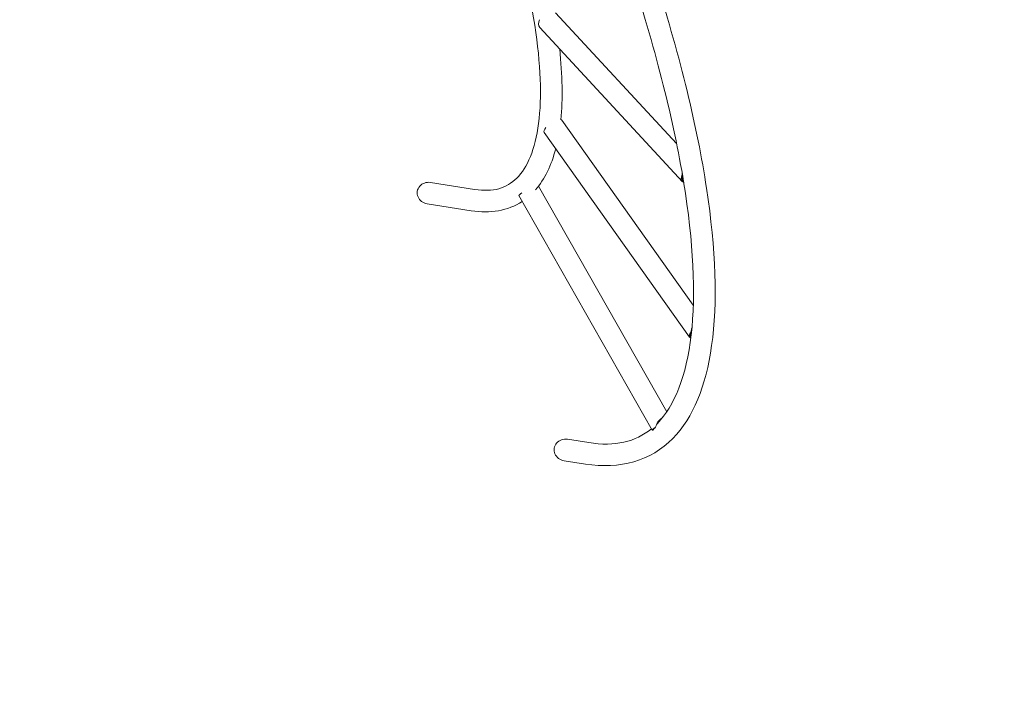
# Model space of a CAD drawing. Units: millimetres. Extents: x 5721 to 15653, y -6724 to 893.
# Drawn here: x 8926 to 10656, y -4038 to -2861 of the extents above; entities that cross this region are included whole.
import ezdxf

# ---------------------------------------------------------------- set-up
doc = ezdxf.new("R2010")
doc.units = ezdxf.units.MM
doc.header["$MEASUREMENT"] = 0
doc.layers.add('B', color=3, linetype='Continuous')
doc.styles.add('KATALOG', font='swissl.ttf')
doc.dimstyles.new('KATALOG$0', dxfattribs={"dimscale": 200, "dimtxt": 1.75, "dimasz": 1, "dimexe": 0, "dimexo": 0, "dimgap": 0.3, "dimtad": 1, "dimlfac": 0.001, "dimzin": 0, "dimtxsty": 'KATALOG', "dimblk1": 'KATPFEIL', "dimblk2": 'KATPFEIL', "dimsah": 1, "dimcen": 1, "dimse1": 1, "dimse2": 1, "dimclrd": 256, "dimclre": 256, "dimclrt": 3, "dimadec": 0, "dimazin": 0, "dimtfac": 1, "dimtmove": 0, "dimatfit": 3, "dimldrblk": 'KATPFEIL', "dimfxl": 0, "dimtvp": 1, "dimtolj": 1, "dimtzin": 0, "dimarcsym": 0})

# ---------------------------------------------------------------- blocks, each defined once
blk = doc.blocks.new('KATPFEIL')
at = {"layer": 'B', "ltscale": 1000}
for p, q in [((0, -1), (0, 1)), ((-1, 0), (0, 0)), ((1, 0), (0, 0))]:
    blk.add_line(p, q, dxfattribs=at)
blk = doc.blocks.new('*D5')
at = {"layer": 'B', "lineweight": -2}
blk.add_line((7620.7, -5928.5), (11445.8, -5928.5), dxfattribs=at)
at = {"layer": 'DEFPOINTS', "color": 0}
for p in [(7420.7, -2224.2), (11645.8, -2224.8), (11645.8, -5928.5)]:
    blk.add_point(p, dxfattribs=at)
at = {"layer": 'B', "lineweight": -2, "xscale": 200, "yscale": 200, "zscale": 200, "rotation": 180}
blk.add_blockref('KATPFEIL', (7420.7, -5928.5), dxfattribs=at)
at = {"layer": 'B', "lineweight": -2, "xscale": 200, "yscale": 200, "zscale": 200}
blk.add_blockref('KATPFEIL', (11645.8, -5928.5), dxfattribs=at)
at = {"layer": 'B', "color": 3, "insert": (9679.3, -5659.7), "char_height": 350, "attachment_point": 5, "style": 'KATALOG'}
blk.add_mtext('\\A1;4,23', dxfattribs=at)
blk = doc.blocks.new('*D6')
at = {"layer": 'B', "lineweight": -2}
blk.add_line((14852.8, -3444.4), (14852.8, -1004), dxfattribs=at)
at = {"layer": 'DEFPOINTS', "color": 0}
for p in [(9968.2, -804, 2647.3), (14852.8, -804), (9968.3, -3644.4, 2647.3)]:
    blk.add_point(p, dxfattribs=at)
at = {"layer": 'B', "lineweight": -2, "xscale": 200, "yscale": 200, "zscale": 200}
for p, rotation in [((14852.8, -804), 90), ((14852.8, -3644.4), 270)]:
    blk.add_blockref('KATPFEIL', p, dxfattribs=dict(at, rotation=rotation))
at = {"layer": 'B', "color": 3, "insert": (14584, -2224.2), "char_height": 350, "attachment_point": 5, "rotation": 90, "style": 'KATALOG'}
blk.add_mtext('\\A1;2,84', dxfattribs=at)
blk = doc.blocks.new('*D7')
at = {"layer": 'B', "lineweight": -2}
blk.add_line((13852.8, -6524.3), (6120.7, -6524.3), dxfattribs=at)
at = {"layer": 'DEFPOINTS', "color": 0}
for p in [(5920.7, -2224.2), (14052.8, -2224.2), (5920.7, -6524.3)]:
    blk.add_point(p, dxfattribs=at)
at = {"layer": 'B', "lineweight": -2, "xscale": 200, "yscale": 200, "zscale": 200, "rotation": 180}
blk.add_blockref('KATPFEIL', (5920.7, -6524.3), dxfattribs=at)
at = {"layer": 'B', "lineweight": -2, "xscale": 200, "yscale": 200, "zscale": 200}
blk.add_blockref('KATPFEIL', (14052.8, -6524.3), dxfattribs=at)
at = {"layer": 'B', "color": 3, "insert": (9607.9, -6255.4), "char_height": 350, "attachment_point": 5, "style": 'KATALOG'}
blk.add_mtext('\\A1;8,13', dxfattribs=at)
blk = doc.blocks.new('*D8')
at = {"layer": 'B', "lineweight": -2}
blk.add_line((15452.8, -4942), (15452.8, 493.4), dxfattribs=at)
at = {"layer": 'DEFPOINTS', "color": 0}
for p in [(10054.8, 693.4), (15452.8, 693.4), (10045.8, -5142)]:
    blk.add_point(p, dxfattribs=at)
at = {"layer": 'B', "lineweight": -2, "xscale": 200, "yscale": 200, "zscale": 200}
for p, rotation in [((15452.8, 693.4), 90), ((15452.8, -5142), 270)]:
    blk.add_blockref('KATPFEIL', p, dxfattribs=dict(at, rotation=rotation))
at = {"layer": 'B', "color": 3, "insert": (15184, -2224.3), "char_height": 350, "attachment_point": 5, "rotation": 90, "style": 'KATALOG'}
blk.add_mtext('\\A1;5,84', dxfattribs=at)

msp = doc.modelspace()

# ---------------------------------------------------------------- linework, layer by layer
at = {"color": 0, "linetype": 'Continuous', "lineweight": 0}
for p, q in [((9867.415, -2849.12, 2647.326), (10079.979, -3079.037, 2647.326)), ((9839.513, -2874.917, 2647.326), (10090.23, -3146.101, 2647.326)), ((9878.304, -3037.851, 2647.326), (10109.305, -3363.031, 2647.326)), ((9847.325, -3059.858, 2647.326), (10102.469, -3419.024, 2647.326)), ((9647.628, -3147.403, 2647.326), (9725.239, -3159.56, 2647.326)), ((10090.335, -3135.34, 2647.326), (10089.881, -3132.586, 2647.326)), ((10092.379, -3147.73, 2647.326), (10091.925, -3144.977, 2647.326)), ((9837.095, -3154.174, 2647.326), (10062.69, -3550.357, 2647.326)), ((9802.601, -3170.392, 2647.326), (10037.196, -3582.381, 2647.326)), ((9641.748, -3184.946, 2647.326), (9719.358, -3197.102, 2647.326)), ((10104.305, -3420.241, 2647.326), (10104.524, -3418.326, 2647.326)), ((10105.291, -3411.625, 2647.326), (10105.511, -3409.711, 2647.326)), ((10042.18, -3578.381, 2647.326), (10043.052, -3577.493, 2647.326)), ((10038.261, -3582.377, 2647.326), (10039.132, -3581.489, 2647.326)), ((9888.141, -3598.695, 2647.326), (9925.554, -3604.555, 2647.326)), ((9882.26, -3636.237, 2647.326), (9919.673, -3642.097, 2647.326))]:
    msp.add_line(p, q, dxfattribs=at)
at = {"color": 0, "linetype": 'Continuous', "lineweight": 0, "extrusion": (0, 0, -1)}
for centre, major_axis, ratio, start_param, end_param in [((9853.464, -2862.018, 2647.326), (-13.951, -12.898), 0.63086794, 0, 1.01150965), ((9862.815, -3048.855, 2647.326), (15.49, 11.003), 0.37860492, -0.27644804, 0), ((9862.815, -3048.855, 2647.326), (-15.49, -11.003), 0.37860492, 0, 0.93430673), ((9644.688, -3166.174, 2647.326), (-20.152, 3.156), 0.93148435, -1.57079633, 1.57079633), ((10104.181, -3133.203, 2647.326), (-13.951, -12.898), 0.63086794, -0.22336456, 1.01150965), ((10104.181, -3133.203, 2647.326), (-12.483, -11.541), 0.63086794, -0.03031716, 0.81846226), ((10109.975, -3139.47, 2647.326), (-11.784, 24.098), 0.67591499, -0.97690928, -0.9495922), ((9819.112, -3160.99, 2647.326), (-16.511, -9.402), 0.08928141, 0, 0.89251063), ((10123.855, -3416.321, 2647.326), (-6.312, 24.534), 0.70593111, -1.12284501, -0.81755083), ((10117.959, -3408.02, 2647.326), (-15.49, -11.003), 0.37860492, -0.28973874, 0.94513547), ((10117.959, -3408.02, 2647.326), (-13.859, -9.845), 0.37860492, -0.09669134, 0.75208807), ((10059.128, -3582.5, 2647.326), (2.887, 22.251), 0.74550906, -1.44129336, -0.46764126), ((10053.707, -3572.98, 2647.326), (-16.511, -9.402), 0.08928141, -0.31368875, 0.92118546), ((10053.707, -3572.98, 2647.326), (-14.773, -8.412), 0.08928141, -0.12064135, 0.72813807), ((9885.2, -3617.466, 2647.326), (-20.152, 3.156), 0.93148435, -1.57079633, 1.57079633)]:
    msp.add_ellipse(centre, major_axis=major_axis, ratio=ratio, start_param=start_param, end_param=end_param, dxfattribs=at)
at = {"color": 0, "linetype": 'Continuous', "lineweight": 0}
for centre, major_axis, ratio, start_param, end_param in [((10109.975, -3139.47, 2647.326), (-17.815, -8.712), 0.07853571, -0.23569202, -0.1998145), ((10123.855, -3416.321, 2647.326), (-19.422, -4.997), 0.44672082, -0.4531074, -0.21871863), ((10059.128, -3582.5, 2647.326), (-20.853, 2.706), 0.70302079, -0.87937324, -0.79168249)]:
    msp.add_ellipse(centre, major_axis=major_axis, ratio=ratio, start_param=start_param, end_param=end_param, dxfattribs=at)
for points, knots in [([(9919.673, -3642.097, 2647.326), (9980.553, -3651.633, 2647.326), (10034.801, -3636.507, 2647.326), (10109.375, -3560.469, 2647.326), (10131.544, -3504.856, 2647.326), (10152.168, -3358.591, 2647.326), (10148.914, -3265.187, 2647.326), (10116.145, -3050.006, 2647.326), (10086.556, -2928.294, 2647.326), (10003.931, -2667.892, 2647.326), (9950.903, -2529.257, 2647.326), (9884.811, -2379.981, 2647.326), (9880.867, -2371.147, 2647.326), (9876.888, -2362.307, 2647.326)], [4.4918946, 4.4918946, 4.4918946, 4.4918946, 4.80605386, 4.80605386, 5.10046859, 5.10046859, 5.41462785, 5.41462785, 5.72878712, 5.72878712, 6.04294639, 6.04294639, 6.06269092, 6.06269092, 6.06269092, 6.06269092]), ([(9725.239, -3159.56, 2647.326), (9757.933, -3164.681, 2647.326), (9780.923, -3157.832, 2647.326), (9817.691, -3121.537, 2647.326), (9831.669, -3089.478, 2647.326), (9843.421, -2997.914, 2647.326), (9841.342, -2939.291, 2647.326), (9820.351, -2802.472, 2647.326), (9801.386, -2724.125, 2647.326), (9748.291, -2555.98, 2647.326), (9714.178, -2466.197, 2647.326), (9673.822, -2374.368, 2647.326), (9673.526, -2373.694, 2647.326), (9673.229, -2373.02, 2647.326)], [4.4918946, 4.4918946, 4.4918946, 4.4918946, 4.80081787, 4.80081787, 5.10974115, 5.10974115, 5.41638066, 5.41638066, 5.72530394, 5.72530394, 6.03422722, 6.03422722, 6.03651098, 6.03651098, 6.03651098, 6.03651098]), ([(10044.977, -3571.846, 2647.326), (10045.375, -3571.45, 2647.326), (10045.773, -3571.05, 2647.326), (10076.082, -3540.145, 2647.326), (10097.293, -3487.973, 2647.326), (10113.852, -3343.354, 2647.326), (10109.511, -3251.965, 2647.326), (10074.884, -3039.63, 2647.326), (10044.429, -2918.417, 2647.326), (9960.284, -2659.217, 2647.326), (9906.615, -2521.261, 2647.326), (9843.397, -2380.485, 2647.326), (9842.818, -2379.195, 2647.326), (9842.237, -2377.906, 2647.326)], [4.80190047, 4.80190047, 4.80190047, 4.80190047, 4.80605386, 4.80605386, 5.12021313, 5.12021313, 5.43146848, 5.43146848, 5.74562775, 5.74562775, 6.05978701, 6.05978701, 6.06269092, 6.06269092, 6.06269092, 6.06269092]), ([(10106.798, -3403.924, 2647.326), (10106.692, -3404.238, 2647.326), (10106.592, -3404.551, 2647.326), (10106.154, -3406.024, 2647.326), (10105.881, -3407.238, 2647.326), (10105.628, -3408.753, 2647.326), (10105.581, -3409.055, 2647.326), (10105.539, -3409.357, 2647.326)], [9.823464409, 9.823464409, 9.823464409, 9.823464409, 9.921946584, 9.921946584, 10.290768709, 10.290768709, 10.382910874, 10.382910874, 10.382910874, 10.382910874]), ([(10104.524, -3418.326, 2647.326), (10104.511, -3418.145, 2647.326), (10104.542, -3417.884, 2647.326), (10104.737, -3417.224, 2647.326), (10104.919, -3416.81, 2647.326), (10105.29, -3416.188, 2647.326), (10105.415, -3415.997, 2647.326), (10105.557, -3415.797, 2647.326)], [0.779496604, 0.779496604, 0.779496604, 0.779496604, 1.106466373, 1.106466373, 1.475288498, 1.475288498, 1.626117898, 1.626117898, 1.626117898, 1.626117898]), ([(10053.909, -3562.054, 2647.326), (10053.76, -3562.127, 2647.326), (10053.613, -3562.203, 2647.326), (10052.502, -3562.795, 2647.326), (10051.549, -3563.434, 2647.326), (10050.184, -3564.555, 2647.326), (10049.734, -3564.962, 2647.326), (10049.301, -3565.39, 2647.326)], [8.495721678, 8.495721678, 8.495721678, 8.495721678, 8.547926311, 8.547926311, 8.89143138, 8.89143138, 9.067292812, 9.067292812, 9.067292812, 9.067292812]), ([(10046.001, -3569.863, 2647.326), (10046.021, -3569.852, 2647.326), (10046.042, -3569.841, 2647.326), (10046.588, -3569.55, 2647.326), (10047.14, -3569.287, 2647.326), (10047.714, -3569.044, 2647.326)], [2.841965558, 2.841965558, 2.841965558, 2.841965558, 2.84930877, 2.84930877, 3.036434523, 3.036434523, 3.036434523, 3.036434523])]:
    msp.add_open_spline(points, degree=3, knots=knots, dxfattribs=at)
for points in [[(9876.538, -3037.09, 2647.326), (9880.151, -3000.705, 2647.326), (9879.433, -2959.08, 2647.326), (9874.608, -2912.877, 2647.326)], [(9831.963, -3160.405, 2647.326), (9848.343, -3141.75, 2647.326), (9859.999, -3117.392, 2647.326), (9867.616, -3088.422, 2647.326)], [(10090.296, -3134.407, 2647.326), (10090.306, -3134.72, 2647.326), (10090.319, -3135.031, 2647.326), (10090.335, -3135.34, 2647.326)], [(10091.925, -3144.977, 2647.326), (10091.971, -3145.012, 2647.326), (10092.021, -3145.039, 2647.326), (10092.076, -3145.058, 2647.326)], [(9719.358, -3197.102, 2647.326), (9752.506, -3202.294, 2647.326), (9783.543, -3197.23, 2647.326), (9808.559, -3180.854, 2647.326)], [(9925.554, -3604.555, 2647.326), (9971.805, -3611.8, 2647.326), (10007.527, -3603.203, 2647.326), (10035.874, -3580.059, 2647.326)], [(10039.132, -3581.489, 2647.326), (10039.091, -3581.346, 2647.326), (10039.055, -3581.196, 2647.326), (10039.025, -3581.04, 2647.326)]]:
    msp.add_open_spline(points, degree=3, dxfattribs=at)

# ---------------------------------------------------------------- dimensions: what is measured, and where the dimension line sits
at = {"layer": 'B'}
for base, p1, p2, picture, middle in [((15452.839, 693.377, 2647.326), (10045.818, -5141.989, 2647.326), (10054.797, 693.377, 2647.326), '*D8', (15452.839, -2224.286, 2647.326)), ((14852.839, -803.951), (9968.316, -3644.373, 2647.326), (9968.167, -803.951, 2647.326), '*D6', (14852.839, -2224.167))]:
    dim = msp.add_linear_dim(base=base, p1=p1, p2=p2, angle=90, dimstyle='KATALOG$0', dxfattribs=at)
    dim.commit()
    dim.dimension.update_dxf_attribs({"geometry": picture, "text_midpoint": middle, "dimtype": 160})
for base, p1, p2, picture, middle in [((5920.689, -6524.251, 2647.326), (14052.839, -2224.167, 2647.326), (5920.689, -2224.172, 2647.326), '*D7', (9607.858, -6524.251, 2647.326)), ((11645.837, -5928.515), (7420.689, -2224.172), (11645.837, -2224.765), '*D5', (9679.268, -5928.515))]:
    dim = msp.add_linear_dim(base=base, p1=p1, p2=p2, dimstyle='KATALOG$0', dxfattribs=at)
    dim.commit()
    dim.dimension.update_dxf_attribs({"geometry": picture, "text_midpoint": middle, "dimtype": 160})

doc.saveas('drawing.dxf')
